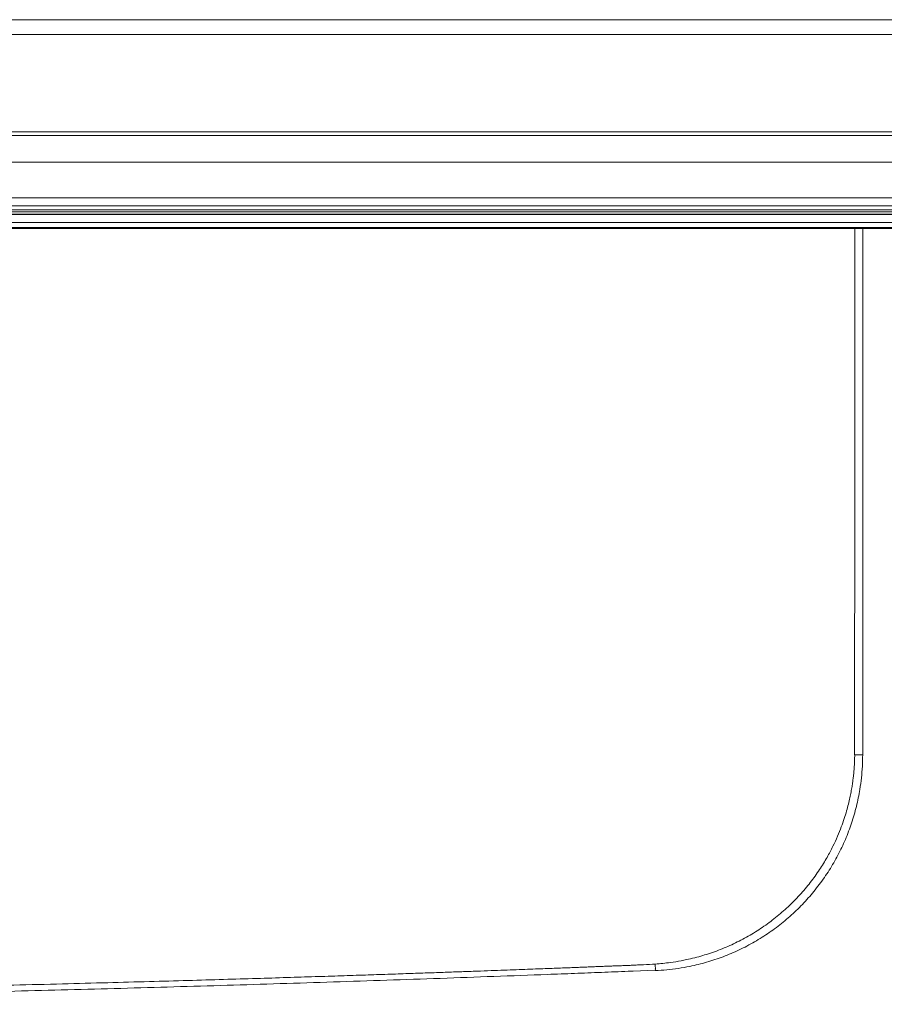
# Model space of a CAD drawing. Units: inches. Extents: x 52 to 202, y 51 to 164.
# Drawn here: x 104 to 108, y 145 to 149 of the extents above; entities that cross this region are included whole.
import ezdxf

# ---------------------------------------------------------------- set-up
doc = ezdxf.new("R2010")
doc.units = ezdxf.units.IN
doc.header["$MEASUREMENT"] = 0
doc.layers.get('0').update_dxf_attribs({"lineweight": 0})
doc.layers.add('3_ALL_AXES', color=7, linetype='Continuous', lineweight=0)

msp = doc.modelspace()

# ---------------------------------------------------------------- linework, layer by layer
at = {"color": 7, "linetype": 'Continuous', "lineweight": 0, "ltscale": 0.009842517400996391}
for p, q in [((115.6672483562058, 149.1218201372862), (82.50977573576851, 149.1218201372862)), ((115.6672483815522, 149.0548269964782), (82.50977571041419, 149.0548269964782)), ((80.75091309821157, 148.2469650249891), (117.4261109937627, 148.2469650249891)), ((117.4261109937627, 148.2361936048037), (80.75091309821157, 148.2361936048037)), ((80.79507351382989, 148.2347084788018), (117.3818608474014, 148.2347086183057)), ((117.3814865792048, 148.2347124406119), (80.79553751276947, 148.2347124406119)), ((117.3796032961694, 148.1974138501257), (80.79742079580488, 148.1974138501257)), ((117.4261179380525, 148.1708379004897), (80.75090615392183, 148.1708379004897)), ((80.75091309821157, 148.1708888775566), (117.4261109937627, 148.1708888775566)), ((80.79548042723154, 148.1751543383857), (117.3815436647428, 148.1751543383857)), ((80.79548042723154, 148.1715638649905), (117.3815436647428, 148.1715638649905))]:
    msp.add_line(p, q, dxfattribs=at)
at = {"layer": '3_ALL_AXES', "color": 7, "linetype": 'Continuous', "lineweight": 0, "ltscale": 0.009842517400996391}
for p, q in [((79.85797675944895, 148.5943738307478), (118.3190473325175, 148.5943738307478)), ((79.87736273434396, 148.6106405951304), (118.2996613576303, 148.6106405951304)), ((79.83261100267387, 148.4728453515165), (118.3444130892926, 148.4728453515165)), ((80.1036680904656, 148.3097425007439), (118.0733560015008, 148.3097425007439)), ((118.0733559848315, 148.2738762050512), (80.10366810714277, 148.2738762050512)), ((80.46253211633764, 148.2563099686946), (117.7144919756288, 148.2563099686946)), ((107.7498962820405, 145.8611970613363), (107.7498965200955, 148.1708379004897)), ((107.7498968594498, 145.7739387066326), (107.7498962820405, 145.8611970613363)), ((107.7126461773304, 145.7742194654414), (107.712632384617, 145.7735079435042)), ((106.7043221839193, 144.7881860913694), (106.8054462158462, 144.792232333273))]:
    msp.add_line(p, q, dxfattribs=at)
for centre, radius, start, end in [((106.7666228352729, 145.7740224869202), 0.9832739935312624, 353.8352276550002, 359.9951174913004), ((105.9237134050507, 160.0338564410678), 15.23882823301833, 273.1174970374, 273.317089542), ((106.7658257524185, 145.7731133268163), 0.9832017482724424, 272.3194960460003, 275.3810684243005), ((106.7658092142727, 145.7733920457279), 0.9834807898533383, 275.3805049036009, 278.4520650974002)]:
    msp.add_arc(centre, radius, start, end, dxfattribs=at)
for points in [[(107.7143282374755, 148.1708382200172), (107.7143282346502, 148.1708303460038), (107.7142335313085, 147.9239071458237), (107.714049555548, 147.5137273816867), (107.7138320344331, 147.1020674732239), (107.7137107694376, 146.8957126548426), (107.7135812682945, 146.6890239928774), (107.7134437415547, 146.4820135679081), (107.7132972358328, 146.2746935024123), (107.7131416573335, 146.0670758366862), (107.7130655930362, 145.9631603780134), (107.7129669685977, 145.8977855108175), (107.7129669601614, 145.8977776368081)], [(107.7129669601614, 145.8977776368081), (107.7129669517252, 145.8977697627986), (107.7129558774632, 145.8591771867026), (107.7129565196284, 145.8071607325452), (107.7126463277366, 145.7742273380187), (107.7126461773304, 145.7742194654414)], [(107.713576002091, 145.7734893863195), (107.7135759476193, 145.773481512494), (107.7132785880813, 145.7565824376681), (107.7126327789083, 145.7392088456526), (107.7116809671974, 145.7218028156), (107.7116804684993, 145.7217949573944)], [(107.7498968252372, 145.7739386963885), (107.7498892147172, 145.7739366764676), (107.7466240467762, 145.773788626691), (107.7425820819268, 145.7737113547168), (107.737083632746, 145.773640941308), (107.7302835712296, 145.7735793692278), (107.7223734312306, 145.7735283722081), (107.7135838875905, 145.7734894140928), (107.7135760136264, 145.7734893860833)], [(107.7116804684993, 145.7217949573944), (107.7116799698012, 145.7217870991888), (107.7104333766627, 145.7045494106799), (107.708889481895, 145.6873918286457), (107.7069817507393, 145.6697372234198), (107.7045410851903, 145.6505794893008), (107.7045400119437, 145.6505716887728)], [(106.9103631161214, 144.8005926658604), (106.9103709046241, 144.8005938231506), (106.96245630908, 144.809769470975), (107.0393967777055, 144.8287173815779), (107.1145597069405, 144.8537930913573), (107.1874675961633, 144.8848444737815), (107.2576454644842, 144.9216697238264), (107.3246374329696, 144.9640178038181), (107.3880108993735, 145.0116110979233), (107.4473523901697, 145.0641470825035), (107.5022679954733, 145.1212941906672), (107.5524030968312, 145.1826829018702), (107.5974385800338, 145.2479054619631), (107.6370852348807, 145.3165379400835), (107.6710821382198, 145.3881381562319), (107.6992019855526, 145.4622500401281), (107.7212625870238, 145.5383868389953), (107.7371265742558, 145.6160470327924), (107.744209885091, 145.6684227393878), (107.7442107305488, 145.6684305678804)], [(107.7045400119437, 145.6505716887728), (107.7045389386972, 145.6505638882448), (107.7013140231963, 145.628951686034), (107.6970578028218, 145.6045223963014), (107.691682895888, 145.5779501769953), (107.6849955793296, 145.5492683671), (107.6765973206801, 145.5178618398527), (107.6659890188899, 145.4832046853283), (107.652580067718, 145.4449344056896), (107.6357181011428, 145.4029260620758), (107.6145216715105, 145.3569168240361), (107.5877283916257, 145.3064353429476), (107.5534756848342, 145.2507954723554), (107.5112902408678, 145.1921452739106), (107.4629343096247, 145.1347727732953), (107.4101333570351, 145.0812430936228), (107.3532762575285, 145.031975788725), (107.292734564562, 144.9872906983465), (107.2288312755094, 144.9474175509066), (107.1620300482947, 144.9126380209538), (107.0926517773237, 144.883098380856), (107.0212828271768, 144.8590213727897), (106.9480647295063, 144.8404828765642), (106.9231840003645, 144.8354798977989), (106.9231762624551, 144.8354784401114)], [(106.6851109353932, 144.8143049560012), (106.6851030682543, 144.8143046270311), (106.6626759195207, 144.8134235440326), (106.6403653693122, 144.8126163515899), (106.6181512612152, 144.8117978265279), (106.595941596007, 144.8109597494547), (106.5736358601911, 144.8100943232775), (106.5513853786537, 144.8092036439094), (106.5292785508468, 144.8083122741557), (106.5066120212249, 144.8074057861534), (106.4823850206265, 144.806446431754), (106.4556405256517, 144.8054003896818), (106.4257135016201, 144.804243074596), (106.3924367684919, 144.802962499468), (106.3556874214923, 144.8015552153772), (106.3153850650259, 144.8000197676154), (106.2714868418822, 144.7983560835133), (106.2239497649687, 144.7965642326614), (106.1727031444988, 144.7946465692324), (106.1174877867214, 144.7925980512905), (106.0579253211655, 144.7904092302236), (105.9936393958395, 144.7880714954826), (105.9242455267382, 144.7855754664477), (105.8493523205037, 144.7829132154434), (105.7685326163373, 144.7800770121803), (105.6812875304337, 144.7770585521406), (105.5870904441119, 144.7738500797198), (105.4853655081905, 144.7704441661795), (105.3754908219084, 144.7668342480723), (105.2567823943297, 144.7630144025257), (105.1284935958562, 144.7589803738083), (104.9898152115338, 144.7547294796845), (104.8398696718496, 144.7502589029109), (104.6777027263953, 144.7455621282056), (104.502260902368, 144.7406349513411), (104.3123805440455, 144.7354844171741), (104.1067828562681, 144.7301202182063), (103.8840586362839, 144.7245581890245), (103.6426534526742, 144.71882148897), (103.3808498120422, 144.7129423050666), (103.096744970987, 144.7069641604775), (102.7881862928585, 144.7009438643155), (102.4528754710483, 144.6949574969094), (102.0881631570609, 144.6891012663314), (101.6911063036661, 144.6834986351434), (101.2583979906783, 144.6783064173483), (100.7863093501597, 144.6737235715141), (100.2706187068933, 144.6700012863622), (99.70652536135516, 144.6674548249531), (99.08851991999714, 144.6664895084739), (99.08851204598322, 144.6664895083582)], [(106.752457946119, 144.8175800108318), (106.7524500835697, 144.8175795860803), (106.7297849718214, 144.8163895101238), (106.7075641869937, 144.8153031087617), (106.685118802532, 144.8143052849713), (106.6851109353932, 144.8143049560012)], [(106.9231762624551, 144.8354784401114), (106.9231685245457, 144.8354769824238), (106.8738557943413, 144.8274155092108), (106.8054672760048, 144.820559752042), (106.8054594149534, 144.820559300416)], [(106.8055155945467, 144.7905098109011), (106.8055234621175, 144.7905101293735), (106.8058281103246, 144.7941527848273), (106.8058606798052, 144.7985867087197), (106.8058085835968, 144.804596957254), (106.8056734341557, 144.8119975076941), (106.8054596330189, 144.8205514351829), (106.8054594144967, 144.820559306164)], [(99.08851204705408, 144.6370311051943), (99.088519921068, 144.6370311051913), (101.0110459811572, 144.6466501373164), (101.9695484361456, 144.6586343666535), (102.9285785815942, 144.6754178160107), (103.8899137730748, 144.6970578680598), (104.3720009018637, 144.7097268554742), (104.8553302825453, 144.7236478328264), (105.340123725903, 144.7388381999076), (105.8266029129561, 144.7553176851779), (106.0705438775837, 144.7640476528765), (106.3149893187556, 144.7731083621439), (106.4374098625043, 144.777763716977), (106.5599668907331, 144.7825029421371), (106.6826637249296, 144.7873264467972), (106.704314316118, 144.7881857786421), (106.7043221839193, 144.7881860913694)]]:
    msp.add_spline(points, degree=3, dxfattribs=at)

doc.saveas('drawing.dxf')
